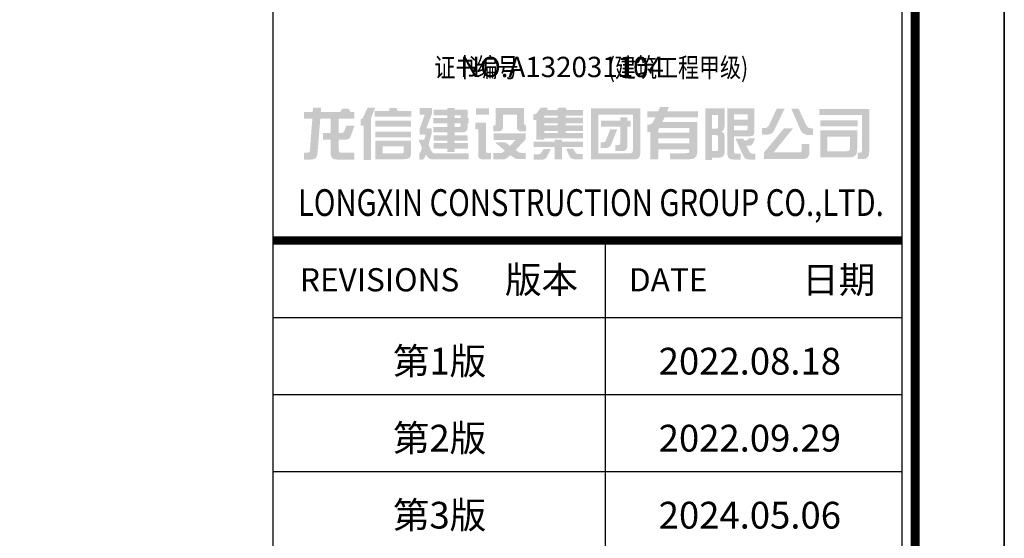
# Model space of a CAD drawing. Units: millimetres. Extents: x 3714769 to 4223690, y 414885 to 1049936.
# Drawn here: x 4201600 to 4223690, y 510424 to 522054 of the extents above; entities that cross this region are included whole.
import ezdxf
from ezdxf.enums import TextEntityAlignment as Align

# ---------------------------------------------------------------- set-up
doc = ezdxf.new("R2010")
doc.units = ezdxf.units.MM
doc.header["$LTSCALE"] = 1000
doc.layers.add('LONGXIN图框', color=7, linetype='Continuous')
doc.layers.add('PUB_TITLE', color=4, linetype='Continuous')
doc.layers.add('yichutu', color=7, linetype='Continuous', true_color=0xffffff, plot=False)
doc.styles.add('宋体', font='txt', dxfattribs={"width": 0.7})
doc.styles.add('黑体', font='simhei.ttf', dxfattribs={"width": 0.8})

# ---------------------------------------------------------------- blocks, each defined once
blk = doc.blocks.new('yct-1471-594-294200-118800-200-1006.0')
at = {"layer": 'yichutu', "color": 7, "true_color": 0xffffff}
blk.add_lwpolyline([(0, 0), (0, 118800), (294200, 118800), (294200, 0)], close=True, dxfattribs=at)
blk = doc.blocks.new('longxinjituan')
at = {"layer": 'LONGXIN图框'}
h = blk.add_hatch(color=256, dxfattribs=at)
h.paths.add_polyline_path([(4.681, 4.456), (4.344, 4.456), (4.169, 4.761), (3.563, 4.761), (3.388, 4.456), (1.563, 4.456), (1.587, 4.857), (0.832, 4.857), (0.8, 4.456), (0, 4.456), (0, 3.821), (0.772, 3.821), (0.539, 0.82), (0.492, 0.679), (0.49, 0.679), (0.317, 0.635), (0, 0.635), (0, 0), (0.578, 0), (0.657, 0.003), (0.851, 0.03), (0.916, 0.047), (1.07, 0.128), (1.095, 0.155), (1.189, 0.322), (1.223, 0.425), (1.255, 0.617), (1.516, 3.821), (2.478, 3.821), (2.478, 2.49), (1.765, 2.49), (1.765, 1.856), (2.478, 1.856), (2.478, 0.578), (2.481, 0.499), (2.52, 0.318), (2.555, 0.243), (2.677, 0.099), (2.737, 0.061), (2.897, 0.015), (3.127, 0), (4.681, 0), (4.681, 0.635), (3.543, 0.635), (3.443, 0.638), (3.293, 0.682), (3.241, 0.849), (3.241, 1.856), (3.804, 1.856), (3.839, 1.856), (4.045, 1.88), (4.186, 1.941), (4.216, 1.968), (4.311, 2.101), (4.402, 2.306), (4.722, 3.177), (3.947, 3.177), (3.785, 2.714), (3.784, 2.707), (3.694, 2.547), (3.563, 2.49), (3.241, 2.49), (3.241, 3.821), (4.681, 3.821)])
h.paths.add_polyline_path([(6.258, 3.881), (6.642, 4.838), (5.928, 4.838), (5.514, 3.933), (5.428, 3.81), (5.321, 3.784), (5.283, 3.784), (5.283, 3.175), (5.581, 3.175), (5.581, -0.047), (6.258, -0.047)])
h.paths.add_polyline_path([(10.038, 4.53), (8.723, 4.53), (8.66, 4.82), (8.015, 4.82), (7.936, 4.53), (6.6, 4.53), (6.595, 3.994), (10.038, 3.994)])
h.paths.add_polyline_path([(9.986, 3.62), (6.671, 3.62), (6.671, 3.088), (9.986, 3.088)])
h.paths.add_polyline_path([(10.006, 2.619), (6.671, 2.619), (6.671, 2.064), (10.006, 2.064)])
h.paths.add_polyline_path([(10.006, 1.762), (6.671, 1.76), (6.671, 0.035), (9.391, 0.035), (9.553, 0.045), (9.732, 0.089), (9.86, 0.17), (9.93, 0.268), (9.983, 0.436), (10.001, 0.659)])
h.paths.add_polyline_path([(7.348, 1.223), (9.314, 1.226), (9.316, 0.819), (9.316, 0.772), (9.277, 0.611), (9.262, 0.6), (9.065, 0.573), (7.348, 0.573)], flags=16)
h.paths.add_polyline_path([(11.93, 2.456), (11.93, 2.926), (11.428, 2.926), (11.962, 4.318), (11.962, 4.825), (10.793, 4.825), (10.793, 4.195), (11.275, 4.195), (10.801, 2.859), (10.801, 2.32), (11.361, 2.32), (11.228, 1.865), (10.697, 1.865), (11.015, 1.081), (10.897, 0.738), (10.887, 0.709), (10.784, 0.588), (10.768, 0.588), (10.768, -0.017), (10.948, -0.017), (11.02, -0.013), (11.179, 0.035), (11.285, 0.187), (11.391, 0.475), (11.49, 0.305), (11.551, 0.216), (11.692, 0.099), (11.748, 0.069), (11.917, 0.024), (11.923, 0.022), (12.068, 0.019), (12.304, 0.019), (15.383, 0.019), (15.383, 0.578), (12.777, 0.578), (12.248, 0.574), (12.225, 0.576), (12.045, 0.625), (11.955, 0.704), (11.849, 0.894), (11.642, 1.373)])
h.paths.add_polyline_path([(15.299, 2.264), (14.061, 2.264), (14.061, 2.539), (14.711, 2.539), (14.895, 2.55), (15.057, 2.591), (15.127, 2.631), (15.237, 2.774), (15.274, 2.909), (15.289, 3.111), (15.289, 3.379), (15.373, 3.379), (15.373, 3.888), (15.289, 3.888), (15.289, 4.653), (14.061, 4.653), (14.061, 4.823), (13.399, 4.823), (13.399, 4.653), (12.12, 4.653), (12.12, 4.147), (13.399, 4.147), (13.399, 3.888), (12.097, 3.888), (12.097, 3.379), (13.399, 3.379), (13.399, 3.044), (12.077, 3.044), (12.077, 2.539), (13.399, 2.539), (13.399, 2.264), (12.105, 2.264), (12.105, 1.765), (13.399, 1.765), (13.399, 1.535), (12.105, 1.535), (12.105, 1.028), (13.399, 1.028), (13.399, 0.696), (14.061, 0.696), (14.061, 1.028), (15.336, 1.028), (15.336, 1.535), (14.061, 1.535), (14.061, 1.765), (15.299, 1.765)], flags=17)
h.paths.add_polyline_path([(14.061, 3.044), (14.061, 3.379), (14.625, 3.379), (14.625, 3.182), (14.598, 3.083), (14.523, 3.044)], flags=16)
h.paths.add_polyline_path([(14.061, 3.888), (14.061, 4.147), (14.625, 4.147), (14.625, 3.888)], flags=16)
h.paths.add_polyline_path([(16.999, 3.445), (16.018, 3.445), (16.018, 2.808), (16.28, 2.808), (16.28, 0.403), (16.28, 0.305), (16.352, 0.138), (16.376, 0.111), (16.534, 0.03), (16.584, 0.027), (16.749, 0.02), (16.999, 0.019), (17.46, 0.019), (17.46, 0.627), (17.145, 0.627), (17.029, 0.655), (16.999, 0.773)])
h.paths.add_polyline_path([(17.283, 4.799), (16.072, 4.799), (16.072, 4.2), (17.283, 4.2)])
h.paths.add_polyline_path([(20.567, 4.804), (17.903, 4.804), (17.903, 3.337), (17.868, 3.211), (17.782, 3.185), (17.696, 3.185), (17.696, 2.626), (18.036, 2.626), (18.197, 2.635), (18.363, 2.675), (18.424, 2.705), (18.544, 2.835), (18.581, 2.97), (18.596, 3.185), (18.596, 4.2), (19.898, 4.2), (19.898, 3.073), (19.918, 2.867), (19.989, 2.737), (20.011, 2.719), (20.169, 2.638), (20.198, 2.635), (20.391, 2.626), (20.757, 2.626), (20.757, 3.204), (20.7, 3.204), (20.596, 3.243), (20.567, 3.428)])
h.paths.add_polyline_path([(20.718, 2.438), (17.733, 2.438), (17.733, 1.841), (19.785, 1.841), (19.251, 1.292), (18.789, 1.619), (17.833, 1.619), (18.757, 0.829), (18.596, 0.687), (18.512, 0.63), (18.421, 0.62), (18.159, 0.606), (17.681, 0.606), (17.681, 0.019), (18.412, 0.019), (18.56, 0.019), (18.72, 0.025), (18.832, 0.066), (19.019, 0.194), (19.291, 0.404), (19.694, 0.128), (19.842, 0.067), (19.979, 0.054), (20.216, 0.049), (20.718, 0.049), (20.718, 0.627), (20.496, 0.627), (20.4, 0.627), (20.242, 0.63), (20.137, 0.65), (20.043, 0.706), (19.785, 0.901), (20.718, 1.9)])
h.paths.add_polyline_path([(26.087, 2.49), (24.448, 2.49), (24.448, 2.675), (26.087, 2.675), (26.087, 3.187), (24.448, 3.187), (24.448, 3.389), (26.087, 3.389), (26.087, 3.901), (24.448, 3.901), (24.448, 4.114), (26.087, 4.114), (26.087, 4.626), (24.544, 4.626), (24.466, 4.841), (23.781, 4.841), (23.646, 4.626), (22.671, 4.626), (22.814, 4.841), (22.111, 4.841), (21.822, 4.435), (21.8, 4.405), (21.68, 4.275), (21.552, 4.232), (21.424, 4.221), (21.424, 3.682), (21.724, 3.682), (21.724, 1.843), (22.448, 1.843), (22.448, 1.979), (26.087, 1.979)])
h.paths.add_polyline_path([(22.448, 2.49), (22.448, 2.675), (23.713, 2.675), (23.713, 2.49)], flags=16)
h.paths.add_polyline_path([(22.448, 3.187), (22.448, 3.389), (23.713, 3.389), (23.713, 3.187)], flags=16)
h.paths.add_polyline_path([(22.448, 3.901), (22.448, 4.114), (23.713, 4.114), (23.713, 3.901)], flags=16)
h.paths.add_polyline_path([(26.065, 1.686), (24.101, 1.686), (24.101, 1.855), (23.424, 1.855), (23.424, 1.686), (21.463, 1.686), (21.463, 1.176), (23.424, 1.176), (23.424, 0.03), (24.101, 0.03), (24.101, 1.176), (26.065, 1.176)])
h.paths.add_polyline_path([(23.056, 0.985), (22.391, 0.985), (22.159, 0.62), (22.042, 0.517), (22.024, 0.51), (21.832, 0.489), (21.453, 0.489), (21.453, -0.019), (22.218, -0.019), (22.344, -0.007), (22.516, 0.057), (22.558, 0.084), (22.669, 0.206), (22.777, 0.398)])
h.paths.add_polyline_path([(25.134, 1.023), (24.495, 1.023), (24.785, 0.35), (24.81, 0.296), (24.923, 0.15), (25.069, 0.072), (25.206, 0.039), (25.373, 0.02), (26.031, 0.02), (26.031, 0.532), (25.693, 0.532), (25.607, 0.536), (25.449, 0.564), (25.428, 0.578), (25.307, 0.734)])
h.paths.add_polyline_path([(29.262, 2.808), (28.617, 2.808), (28.201, 1.765), (28.11, 1.642), (27.94, 1.61), (27.733, 1.61), (27.733, 1.08), (28.183, 1.08), (28.364, 1.098), (28.518, 1.161), (28.53, 1.169), (28.636, 1.287), (28.732, 1.477)], flags=0)
h.paths.add_polyline_path([(30.522, 3.63), (30.219, 3.63), (30.219, 3.949), (29.552, 3.949), (29.552, 3.63), (27.741, 3.63), (27.741, 3.059), (29.552, 3.059), (29.552, 1.553), (29.512, 1.396), (29.36, 1.349), (29.08, 1.349), (29.08, 0.8), (29.689, 0.8), (29.742, 0.8), (29.953, 0.825), (30.073, 0.886), (30.093, 0.908), (30.185, 1.066), (30.199, 1.11), (30.219, 1.302), (30.219, 3.059), (30.522, 3.059)], flags=0)
h.paths.add_polyline_path([(36.762, 3.509), (33.489, 3.509), (33.701, 3.947), (36.814, 3.947), (36.814, 4.498), (33.934, 4.498), (34.095, 4.895), (33.275, 4.895), (33.091, 4.498), (32.077, 4.498), (32.077, 3.947), (32.852, 3.947), (32.682, 3.632), (32.571, 3.455), (32.465, 3.339), (32.426, 3.31), (32.257, 3.256), (32.077, 3.256), (32.077, 2.579), (32.374, 2.579), (32.374, 0.025), (33.113, 0.025), (33.113, 0.953), (36.012, 0.953), (36.012, 0.81), (35.967, 0.655), (35.876, 0.613), (35.64, 0.596), (34.213, 0.596), (34.213, 0.025), (35.918, 0.025), (35.952, 0.025), (36.176, 0.039), (36.353, 0.074), (36.482, 0.129), (36.62, 0.254), (36.705, 0.418), (36.72, 0.472), (36.752, 0.649), (36.762, 0.849)])
h.paths.add_polyline_path([(33.113, 2.84), (33.209, 2.958), (36.012, 2.958), (36.012, 2.52), (33.113, 2.52)], flags=16)
h.paths.add_polyline_path([(33.113, 1.969), (36.012, 1.969), (36.012, 1.506), (33.113, 1.506)], flags=16)
h.paths.add_polyline_path([(39.316, 4.771), (37.522, 4.771), (37.522, -0.042), (38.133, -0.042), (38.133, 0.172), (38.667, 0.172), (38.797, 0.177), (38.991, 0.206), (39.117, 0.263), (39.178, 0.32), (39.274, 0.47), (39.301, 0.581), (39.316, 0.787), (39.316, 2.116), (39.316, 2.138), (39.297, 2.32), (39.213, 2.468), (39.183, 2.5), (39.036, 2.626), (39.151, 2.712), (39.189, 2.744), (39.277, 2.916), (39.306, 3.074), (39.316, 3.275)])
h.paths.add_polyline_path([(38.133, 4.164), (38.696, 4.164), (38.696, 3.153), (38.694, 3.078), (38.662, 2.926), (38.526, 2.894), (38.133, 2.894)], flags=16)
h.paths.add_polyline_path([(38.133, 2.281), (38.526, 2.281), (38.67, 2.244), (38.696, 2.047), (38.696, 1.019), (38.671, 0.839), (38.571, 0.787), (38.133, 0.787)], flags=16)
h.paths.add_polyline_path([(42.099, 4.791), (39.562, 4.791), (39.562, 0.649), (39.563, 0.569), (39.587, 0.376), (39.622, 0.261), (39.728, 0.111), (39.831, 0.051), (40.006, 0.012), (40.246, 0), (40.822, 0), (40.822, 0.539), (40.458, 0.539), (40.389, 0.541), (40.232, 0.578), (40.22, 0.593), (40.192, 0.787), (40.192, 2.16), (41.507, 2.16), (41.75, 2.175), (41.918, 2.22), (42.013, 2.293), (42.057, 2.392), (42.089, 2.567), (42.099, 2.806)])
h.paths.add_polyline_path([(41.462, 3.18), (41.462, 2.916), (41.415, 2.756), (41.405, 2.751), (41.218, 2.719), (40.192, 2.719), (40.192, 3.18)], flags=16)
h.paths.add_polyline_path([(40.192, 3.74), (40.192, 4.223), (41.462, 4.223), (41.462, 3.74)], flags=16)
h.paths.add_polyline_path([(42.156, 1.983), (41.568, 1.983), (41.539, 1.912), (41.448, 1.813), (41.287, 1.786), (41.142, 1.786), (41.064, 1.942), (40.332, 1.942), (41.046, 0.376), (41.063, 0.342), (41.159, 0.185), (41.184, 0.157), (41.344, 0.054), (41.398, 0.035), (41.563, 0.008), (41.795, 0), (42.173, 0), (42.173, 0.539), (42.026, 0.539), (41.917, 0.544), (41.755, 0.593), (41.686, 0.647), (41.576, 0.815), (41.346, 1.287), (41.491, 1.287), (41.666, 1.297), (41.817, 1.344), (41.902, 1.422), (42.003, 1.609)])
h.paths.add_polyline_path([(43.992, 2.822), (44.92, 4.761), (44.187, 4.761), (43.461, 3.206), (43.392, 3.091), (43.259, 2.987), (43.162, 2.955), (42.97, 2.934), (42.81, 2.934), (42.81, 2.32), (43.135, 2.32), (43.327, 2.328), (43.51, 2.36), (43.657, 2.414), (43.768, 2.493), (43.884, 2.631)])
h.paths.add_polyline_path([(45.719, 2.926), (44.868, 2.926), (42.998, 0.667), (42.998, 0.054), (46.633, 0.059), (46.719, 0.062), (46.916, 0.093), (47.043, 0.162), (47.103, 0.231), (47.191, 0.393), (47.218, 0.499), (47.233, 0.696), (47.233, 1.457), (46.499, 1.457), (46.499, 0.847), (46.465, 0.702), (46.352, 0.672), (43.884, 0.664)])
h.paths.add_polyline_path([(46.224, 4.761), (45.538, 4.761), (46.399, 2.78), (46.445, 2.69), (46.564, 2.542), (46.652, 2.461), (46.804, 2.358), (46.889, 2.325), (47.063, 2.294), (47.304, 2.286), (47.565, 2.286), (47.562, 2.926), (47.456, 2.926), (47.353, 2.929), (47.191, 2.958), (47.176, 2.965), (47.031, 3.083), (46.992, 3.13), (46.898, 3.292)])
h.paths.add_polyline_path([(51.753, 3.659), (48.266, 3.659), (48.266, 3.101), (51.753, 3.101)], flags=17)
h.paths.add_polyline_path([(52.824, 4.737), (48.176, 4.737), (48.176, 4.176), (52.149, 4.176), (52.149, 0.886), (52.149, 0.847), (52.108, 0.684), (51.957, 0.645), (51.741, 0.645), (51.741, 0.042), (52.139, 0.042), (52.351, 0.054), (52.528, 0.096), (52.641, 0.17), (52.718, 0.266), (52.792, 0.423), (52.814, 0.546), (52.824, 0.753)])
h.paths.add_polyline_path([(51.702, 2.722), (48.266, 2.722), (48.266, 0.211), (50.84, 0.211), (51.076, 0.219), (51.283, 0.246), (51.431, 0.293), (51.522, 0.357), (51.615, 0.495), (51.674, 0.662), (51.696, 0.827), (51.702, 1.028)], flags=17)
h.paths.add_polyline_path([(48.926, 2.149), (51.03, 2.149), (51.03, 1.07), (51.01, 0.91), (50.934, 0.815), (50.887, 0.795), (50.675, 0.777), (48.926, 0.777)], flags=16)
h.paths.add_polyline_path([(31.427, 4.772), (26.821, 4.772), (26.821, 0.007), (30.846, 0.007), (30.95, 0.012), (31.124, 0.052), (31.151, 0.062), (31.301, 0.162), (31.317, 0.18), (31.395, 0.352), (31.41, 0.423), (31.427, 0.608)])
h.paths.add_polyline_path([(27.499, 4.189), (30.731, 4.189), (30.731, 0.839), (30.73, 0.788), (30.674, 0.635), (30.652, 0.622), (30.46, 0.591), (27.499, 0.591)], flags=16)

msp = doc.modelspace()

# ---------------------------------------------------------------- linework, layer by layer
at = {"layer": 'LONGXIN图框', "ltscale": 3}
for p, q in [((4207290.5, 515375.1), (4221390.5, 515375.1)), ((4207290.5, 513648), (4221390.5, 513648)), ((4207290.5, 511921), (4221390.5, 511921))]:
    msp.add_line(p, q, dxfattribs=at)
msp.add_lwpolyline([(4221390.5, 531385.1), (4221390.5, 417185.1), (4207290.5, 417185.1), (4207290.5, 531385.1)], close=True, dxfattribs=at)
at = {"layer": 'LONGXIN图框', "ltscale": 3, "const_width": 193.6}
msp.add_lwpolyline([(4207290.5, 517102.2), (4221390.5, 517102.2)], dxfattribs=at)
at = {"layer": 'LONGXIN图框', "ltscale": 3}
msp.add_lwpolyline([(4214737.9, 517102.2), (4214737.9, 506739.8)], dxfattribs=at)
at = {"layer": 'PUB_TITLE', "color": 0}
msp.add_lwpolyline([(3929490.5, 414885.1), (4223690.5, 414885.1), (4223690.5, 533685.1), (3929490.5, 533685.1)], close=True, dxfattribs=at)
at = {"layer": 'PUB_TITLE', "color": 0, "const_width": 200}
msp.add_lwpolyline([(3934490.5, 416885.1), (4221690.5, 416885.1), (4221690.5, 531685.1), (3934490.5, 531685.1)], close=True, dxfattribs=at)

# ---------------------------------------------------------------- block references
at = {"layer": 'LONGXIN图框', "xscale": 240, "yscale": 240, "zscale": 240}
msp.add_blockref('longxinjituan', (4207980.9, 518917.9), dxfattribs=at)
at = {"layer": 'yichutu', "color": 1}
msp.add_blockref('yct-1471-594-294200-118800-200-1006.0', (3929490.5, 414885.1), dxfattribs=at)

# ---------------------------------------------------------------- texts
at = {"layer": 'LONGXIN图框', "width": 0.8}
for s, height, style, p in [('证书编号                   (建筑工程甲级)', 432, '宋体', (4214423.2, 520982.3)), ('LONGXIN CONSTRUCTION GROUP CO.,LTD.', 600, '黑体', (4214414.6, 517952.2))]:
    msp.add_text(s, height=height, dxfattribs=dict(at, style=style)).set_placement(p, align=Align.MIDDLE_CENTER)
at = {"layer": 'LONGXIN图框', "style": '宋体'}
msp.add_text('NO.A132031104', height=456, dxfattribs=at).set_placement((4213767.2, 520994.3), align=Align.MIDDLE_CENTER)
for s, p in [('REVISIONS  ', (4207886.7, 516221.6)), ('DATE  ', (4215268.7, 516221.6))]:
    msp.add_text(s, height=520, dxfattribs=at).set_placement(p, align=Align.MIDDLE_LEFT)
at = {"layer": 'LONGXIN图框'}
for s, style, p in [('版本', '宋体', (4214125.4, 516221.6)), ('日期', '宋体', (4220794.3, 516221.6)), ('第1版', '黑体', (4212066, 514396.2)), ('2022.08.18', '黑体', (4220026.1, 514396.2)), ('第2版', '黑体', (4212066, 512669.1)), ('2022.09.29', '黑体', (4220026.1, 512669.1)), ('第3版', '黑体', (4212066, 510942)), ('2024.05.06', '黑体', (4220026.1, 510942))]:
    msp.add_text(s, height=600, dxfattribs=dict(at, style=style)).set_placement(p, align=Align.MIDDLE_RIGHT)

doc.saveas('drawing.dxf')
